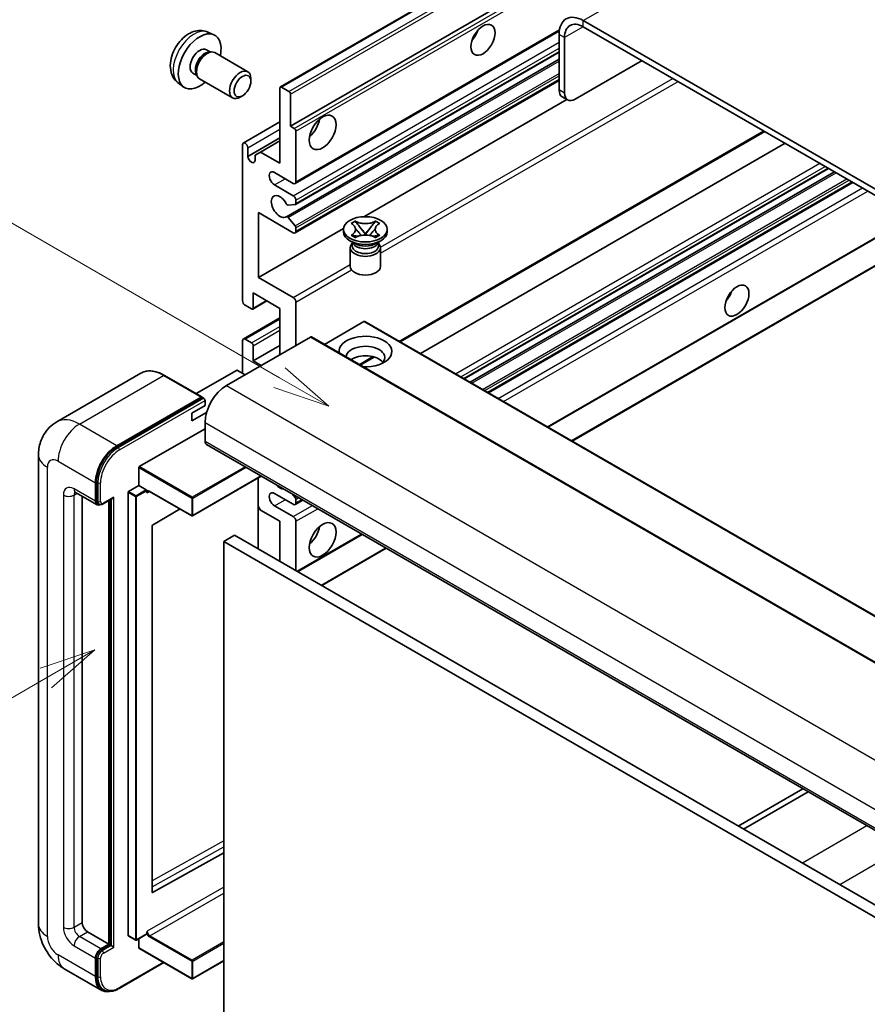
# Model space of a CAD drawing. Units: millimetres. Extents: x 11 to 11420, y 4 to 1549.
# Drawn here: x 98 to 211, y 556 to 686 of the extents above; entities that cross this region are included whole.
import ezdxf

# ---------------------------------------------------------------- set-up
doc = ezdxf.new("R2010")
doc.units = ezdxf.units.MM
for name, color, linetype, lineweight in [('Symbol (TK)', 100, 'Continuous', 18), ('Visible (ISO)', 7, 'Continuous', 35), ('Visible Narrow (ISO)', 7, 'Continuous', 25)]:
    doc.layers.add(name, color=color, linetype=linetype, lineweight=lineweight)
doc.styles.add('Note Text (TK2)', font='MS PGothic.ttf')

# ---------------------------------------------------------------- blocks, each defined once
blk = doc.blocks.new('バルーン2')
at = {"layer": 'Symbol (TK)', "color": 100}
for p, q in [((55.246, 219.691), (39.759, 228.633)), ((57.411, 218.441), (55.496, 220.124)), ((55.246, 219.691), (57.411, 218.441)), ((54.996, 219.258), (57.411, 218.441))]:
    blk.add_line(p, q, dxfattribs=at)
at = {"layer": 'Symbol (TK)'}
blk.add_circle((37.161, 230.133), 3, dxfattribs=at)
at = {"layer": 'Symbol (TK)', "color": 7, "insert": (37.161, 230.115), "char_height": 2, "attachment_point": 5, "style": 'Note Text (TK2)'}
blk.add_mtext('4', dxfattribs=at)
blk = doc.blocks.new('バルーン10')
at = {"layer": 'Symbol (TK)', "color": 100}
for p, q in [((47.103, 207.7), (44.688, 206.883)), ((44.938, 206.45), (47.103, 207.7)), ((45.188, 206.017), (47.103, 207.7)), ((44.938, 206.45), (35.603, 201.06))]:
    blk.add_line(p, q, dxfattribs=at)
at = {"layer": 'Symbol (TK)'}
blk.add_circle((33.005, 199.56), 3, dxfattribs=at)
at = {"layer": 'Symbol (TK)', "color": 7, "insert": (33.005, 199.555), "char_height": 2, "attachment_point": 5, "style": 'Note Text (TK2)'}
blk.add_mtext('8', dxfattribs=at)

msp = doc.modelspace()

# ---------------------------------------------------------------- linework, layer by layer
at = {"layer": 'Visible (ISO)'}
for p, q in [((132.9075, 677.2313), (223.0637, 729.283)), ((134.2596, 672.0317), (212.9883, 717.4857)), ((277.272, 625.7976), (172.9737, 686.0142)), ((277.272, 624.9811), (172.9737, 685.1977)), ((123.3191, 684.4844), (124.1113, 684.1338)), ((134.8632, 664.4543), (169.8183, 684.6357)), ((169.7917, 684.1771), (169.7917, 676.8286)), ((170.4989, 683.7688), (170.4989, 676.4204)), ((123.1314, 682.151), (123.6547, 681.8489)), ((123.4444, 681.8371), (123.8105, 681.8577)), ((124.2288, 681.7654), (128.592, 679.2463)), ((134.9046, 661.6799), (169.7917, 681.822)), ((133.7042, 660.07), (169.7917, 680.9052)), ((171.9131, 675.6039), (180.7519, 680.707)), ((121.3462, 679.0588), (121.8694, 678.7568)), ((121.7745, 678.9447), (121.9398, 678.6174)), ((119.4192, 677.7296), (120.1189, 677.2189)), ((122.2288, 678.3013), (126.592, 675.7822)), ((129.0062, 677.9804), (129.0062, 678.3312)), ((134.8632, 657.9224), (169.7917, 678.0884)), ((127.8954, 676.0564), (127.5916, 675.8811)), ((132.8454, 667.1327), (132.8454, 677.094)), ((133.0575, 677.2165), (134.0475, 676.6449)), ((134.2596, 676.2775), (134.2596, 672.0317)), ((143.9395, 660.0657), (170.7969, 675.5719)), ((170.9131, 675.5048), (170.206, 675.9131)), ((127.9992, 669.8111), (132.8454, 672.609)), ((134.2596, 672.0317), (134.7546, 671.7459)), ((134.9667, 671.3785), (134.9667, 664.6832)), ((148.7775, 643.5021), (196.985, 671.3348)), ((127.8957, 648.9657), (127.8957, 669.5822)), ((128.6028, 668.0309), (132.8454, 670.4804)), ((130.2645, 668.6228), (132.8454, 670.1129)), ((151.4595, 641.9537), (199.667, 669.7863)), ((128.6028, 669.174), (128.6028, 668.0309)), ((129.5574, 668.2146), (130.2645, 668.6228)), ((129.5574, 667.4797), (129.5574, 668.2146)), ((130.2645, 668.6228), (132.8454, 667.1327)), ((134.6132, 664.4791), (132.1383, 665.908)), ((157.2255, 638.6247), (205.4331, 666.4573)), ((158.0053, 638.1745), (206.2129, 666.0071)), ((132.1383, 664.275), (134.6132, 662.8461)), ((160.4448, 636.7661), (208.6523, 664.5987)), ((134.8607, 661.6663), (133.9604, 661.5859)), ((134.9667, 662.2337), (134.9667, 661.8172)), ((130.017, 660.6007), (130.017, 652.0275)), ((134.6132, 657.9471), (130.017, 660.6007)), ((133.9581, 659.9639), (134.8585, 658.8602)), ((142.2617, 659.1787), (142.8038, 659.4917)), ((142.3159, 659.1474), (142.2617, 659.1787)), ((142.8038, 659.4917), (142.858, 659.4604)), ((142.8038, 659.4917), (142.866, 659.4115)), ((145.4522, 659.4115), (145.5144, 659.4917)), ((145.4602, 659.4604), (145.5144, 659.4917)), ((145.5144, 659.4917), (146.0565, 659.1787)), ((146.0565, 659.1787), (146.0023, 659.1474)), ((130.017, 652.0275), (141.2675, 658.523)), ((134.9667, 658.5841), (134.9667, 658.1513)), ((141.2591, 658.0696), (141.2591, 658.3962)), ((143.42, 658.6972), (144.1584, 657.7452)), ((143.9748, 657.6378), (144.1591, 657.7442)), ((144.1591, 657.7446), (144.1591, 657.7442)), ((144.1591, 657.7442), (144.3434, 657.6378)), ((144.1598, 657.7452), (144.8982, 658.6972)), ((147.0591, 658.0696), (147.0591, 658.3962)), ((168.3058, 632.2275), (213.7357, 658.4565)), ((171.4878, 630.3904), (219.6953, 658.223)), ((142.7449, 656.5183), (142.1085, 656.8857)), ((142.2617, 657.6137), (142.3159, 657.645)), ((142.8038, 657.3007), (142.2617, 657.6137)), ((142.2617, 657.6137), (142.3239, 657.6054)), ((142.5033, 656.5307), (142.4007, 656.717)), ((142.4216, 656.679), (142.4216, 656.1917)), ((142.858, 657.332), (142.8038, 657.3007)), ((142.8779, 657.5308), (143.1999, 657.4874)), ((145.1183, 657.4874), (145.4403, 657.5308)), ((145.5144, 657.3007), (145.4602, 657.332)), ((146.0565, 657.6137), (145.5144, 657.3007)), ((145.5733, 656.5183), (146.2097, 656.8857)), ((145.8149, 656.5307), (145.9176, 656.717)), ((145.8966, 656.679), (145.8966, 656.1917)), ((145.9944, 657.6054), (146.0565, 657.6137)), ((146.0023, 657.645), (146.0565, 657.6137)), ((142.1591, 655.9773), (142.1591, 653.4972)), ((146.1591, 655.9773), (146.1591, 653.4972)), ((130.017, 652.0275), (134.6132, 649.3739)), ((129.3099, 649.9863), (129.3099, 647.9859)), ((132.8454, 647.9451), (129.3099, 649.9863)), ((129.2477, 647.8485), (131.1302, 648.9354)), ((134.9667, 648.7615), (134.9667, 643.0461)), ((129.0977, 647.8634), (128.2492, 648.3533)), ((132.8454, 641.8213), (132.8454, 647.9451)), ((127.9992, 643.8873), (132.8454, 646.6853)), ((143.947, 646.1896), (138.7316, 643.1785)), ((144.097, 646.2044), (238.1422, 591.9074)), ((136.8759, 644.1483), (125.7743, 637.7388)), ((127.8957, 639.3718), (127.8957, 643.6584)), ((128.2492, 643.8626), (129.0977, 643.3727)), ((137.0259, 644.1632), (231.0711, 589.8662)), ((129.3099, 641.0048), (132.8454, 643.0461)), ((129.3099, 643.0052), (129.3099, 641.0048)), ((129.3099, 641.0048), (130.3705, 640.3925)), ((143.4742, 640.4403), (145.3122, 641.5015)), ((127.1179, 639.7393), (121.7817, 636.6584)), ((128.2492, 639.1677), (127.2593, 639.7393)), ((114.4658, 639.3628), (103.3289, 632.9329)), ((122.5406, 636.2203), (117.5908, 639.078)), ((111.2787, 629.778), (122.4156, 636.2079)), ((111.2787, 629.6147), (122.5888, 636.1446)), ((122.5888, 636.1446), (122.7656, 636.0426)), ((122.9459, 635.0852), (122.9459, 635.7384)), ((121.1782, 634.0646), (122.9459, 635.0852)), ((121.1782, 633.044), (123.1523, 634.1838)), ((121.1782, 633.044), (121.1782, 634.0646)), ((114.2485, 627.0019), (122.9459, 632.0234)), ((122.9459, 632.8399), (122.9459, 630.3904)), ((123.153, 629.9326), (217.1982, 575.6356)), ((100.9147, 628.5533), (100.9147, 566.4995)), ((114.1778, 624.5116), (114.1778, 626.8794)), ((130.3898, 625.7545), (121.2989, 620.5058)), ((129.9756, 625.5153), (129.9756, 616.1256)), ((108.4502, 622.4295), (108.4502, 624.879)), ((108.5917, 622.5112), (108.5917, 624.9607)), ((112.8343, 623.7359), (114.1778, 624.5116)), ((114.1778, 624.5116), (115.1677, 623.9401)), ((105.8289, 623.6047), (108.6573, 621.9718)), ((106.6825, 623.1119), (106.6825, 566.7036)), ((109.4591, 622.0701), (110.713, 622.7941)), ((110.3594, 563.7643), (110.3594, 622.5899)), ((112.7636, 564.989), (112.7636, 623.6135)), ((115.2385, 623.7618), (115.2385, 623.8176)), ((115.6127, 623.731), (121.1989, 620.5058)), ((134.6132, 622.0213), (132.1383, 623.4502)), ((134.4739, 623.3965), (134.8607, 622.9153)), ((134.8632, 621.9965), (135.8809, 622.5841)), ((134.9667, 622.642), (134.9667, 622.2254)), ((108.9341, 622.0429), (108.7573, 622.145)), ((110.218, 563.8459), (110.218, 622.5083)), ((119.6389, 621.4065), (116.0151, 619.2458)), ((130.2645, 621.266), (129.9756, 621.7664)), ((132.8454, 619.7759), (130.2645, 621.266)), ((132.1383, 621.8172), (134.6132, 620.3883)), ((115.9456, 619.124), (115.9456, 570.7031)), ((132.8454, 614.4687), (132.8454, 619.7759)), ((134.9667, 619.7759), (134.9667, 613.2439)), ((126.835, 617.9388), (125.4208, 617.1223)), ((126.835, 617.9388), (220.8802, 563.6418)), ((135.196, 613.1116), (143.742, 618.0456)), ((125.4208, 553.4356), (125.4208, 617.1223)), ((125.4208, 617.1223), (219.466, 562.8253)), ((138.378, 611.2744), (146.9239, 616.2084)), ((202.0258, 584.3954), (193.4798, 579.4614)), ((194.1869, 579.0532), (202.7329, 583.9872)), ((116.0151, 570.6617), (125.4208, 575.9144)), ((107.3896, 565.4789), (110.218, 563.8459)), ((115.2385, 565.1931), (115.2385, 565.2489)), ((112.7843, 564.9432), (113.7742, 564.3717)), ((115.2177, 565.1473), (113.8742, 564.3717)), ((114.1778, 563.356), (114.1778, 564.5469)), ((109.1573, 563.2335), (110.218, 563.8459)), ((109.1573, 563.0702), (110.3594, 563.7643)), ((110.5362, 563.6622), (110.3594, 563.7643)), ((110.5362, 563.6622), (110.8898, 563.4581)), ((114.1985, 563.3102), (121.1989, 559.2686)), ((108.4502, 559.5593), (108.4502, 562.0088)), ((108.5917, 559.6409), (108.5917, 562.0904)), ((111.5804, 557.9752), (117.5098, 561.3985)), ((125.4208, 561.6484), (121.2989, 559.2686)), ((104.3289, 560.5859), (109.2787, 557.7282)), ((109.5554, 557.7993), (109.3787, 557.9014))]:
    msp.add_line(p, q, dxfattribs=at)
for centre in [(121.2489, 620.5924), (113.8242, 564.4583), (121.2489, 559.3552)]:
    msp.add_arc(centre, 0.1, 240, 300, dxfattribs=at)
for centre, major_axis, start_param, end_param in [((172.9737, 682.34), (-2.25, 3.8971), 5.49778714, 7.06858347), ((172.9737, 682.34), (-1.75, 3.0311), 5.49778714, 7.06858347), ((122.2388, 680.6049), (2, 3.4641), 5.23598776, 10.47197551), ((157.5942, 684.6874), (1.125, 1.9486), 4.37255207, 5.05222589), ((122.2388, 680.6049), (0.8926, 1.5461), 0, 3.14159265), ((122.9251, 680.2087), (0.8926, 1.5461), 0.36144194, 2.78015071), ((123.2288, 680.0334), (1, 1.7321), 0, 3.14159265), ((127.592, 677.5143), (1, 1.7321), 5.49801994, 10.20994333), ((133.0575, 676.9715), (-0.15, 0.2598), 5.49778714, 7.06858347), ((134.0475, 676.4), (0.15, -0.2598), 0.78539816, 2.35619449), ((171.206, 677.6451), (-1, -1.7321), 5.49778714, 6.28318531), ((171.9131, 677.2369), (-1, -1.7321), 5.49778714, 7.06858347), ((136.3809, 672.4399), (1.25, 2.1651), 4.15479015, 5.26998781), ((134.7546, 671.501), (0.15, -0.2598), 0.78539816, 2.35619449), ((128.2492, 669.3781), (-0.25, 0.433), 3.92699082, 7.06858347), ((129.0801, 667.8204), (0.3398, -0.5886), 4.04450246, 6.95107183), ((132.1383, 665.0915), (-0.5, 0.866), 5.49778714, 8.6393798), ((134.6132, 664.8874), (0.25, -0.433), 5.49778714, 7.06858347), ((132.8454, 661.4172), (-0.8, 1.3856), 4.64831773, 9.48877222), ((133.8543, 661.8592), (0.15, -0.2598), 4.64831773, 6.02138592), ((134.6132, 662.4379), (0.25, -0.433), 0.78539816, 2.35619449), ((134.7546, 661.9397), (0.15, -0.2598), 6.02138592, 7.06858347), ((133.8542, 659.8102), (-0.15, 0.2598), 4.98615215, 6.34717957), ((134.6132, 658.3554), (0.25, -0.433), 5.49778714, 7.06858347), ((134.7546, 658.7066), (0.15, -0.2598), 0.78539816, 1.8445595), ((144.1591, 658.0696), (-2.9, 0), 0, 3.14159265), ((144.1591, 655.9773), (-2, 0), 5.76506171, 9.94290156), ((144.1591, 656.8347), (1.7375, 0), 3.44947975, 5.97529822), ((144.1591, 657.3348), (-2, 0), 0.78539816, 2.35619449), ((144.1591, 656.1917), (-1.7375, 0), 0, 2.35619449), ((144.1591, 656.1917), (1.7375, 0), 5.49778714, 6.28318531), ((144.1591, 653.4972), (-2, 0), 0, 3.14159265), ((191.1817, 650.1904), (1.125, 1.9486), 4.37255207, 5.05222589), ((128.2492, 648.7615), (-0.25, 0.433), 0.78539816, 2.35619449), ((134.6132, 648.9657), (0.25, -0.433), 0.78539816, 2.35619449), ((129.0977, 648.1083), (0.15, -0.2598), 5.49778714, 7.06858347), ((143.947, 645.9446), (0.15, 0.2598), 0, 0.78539816), ((128.2492, 643.4543), (-0.25, 0.433), 5.49778714, 7.06858347), ((136.8759, 643.9034), (0.15, 0.2598), 0, 0.78539816), ((144.1591, 642.2296), (-3.5, 0), 1.4859354, 6.36804624), ((129.0977, 643.1277), (0.15, -0.2598), 0.78539816, 2.35619449), ((144.1591, 641.4539), (2.55, 0), 5.6701034, 9.38273142), ((144.1591, 640.1883), (-2.55, 0), 3.585875, 5.56675786), ((127.1886, 639.6984), (0.1, 0), 0.78539816, 2.35619449), ((125.7743, 634.4729), (-2, -3.4641), 3.92699082, 5.49778714), ((122.4156, 636.0038), (0.125, 0.2165), 5.69914506, 7.06858347), ((122.7691, 635.8405), (-0.125, 0.2165), 3.92699082, 4.85428603), ((123.653, 630.7986), (-0.5, -0.866), 5.49778714, 6.28318531), ((111.2787, 626.512), (2, 3.4641), 0.78539816, 2.35619449), ((111.2787, 626.512), (1.9, 3.2909), 0.78539816, 2.35619449), ((114.2485, 626.9203), (0.05, 0.0866), 0.78539816, 2.35619449), ((115.1677, 623.8584), (0.05, -0.0866), 0.78539816, 2.35619449), ((132.8454, 625.4914), (0.8, -1.3856), 5.01109219, 5.9844821), ((110.713, 623.0827), (0.1768, 0.3062), 3.92699082, 4.71238898), ((112.8343, 623.6543), (0.05, 0.0866), 0.78539816, 2.35619449), ((132.1383, 622.6337), (-0.5, 0.866), 5.49778714, 8.6393798), ((134.7546, 622.7644), (0.15, -0.2598), 0.78539816, 1.83259571), ((109.1573, 622.8378), (-0.5, -0.866), 5.49778714, 6.97940395), ((109.1573, 622.8378), (-0.4, -0.6928), 5.49778714, 6.28318531), ((134.6132, 622.4295), (0.25, -0.433), 5.49778714, 7.06858347), ((134.6132, 619.98), (0.25, -0.433), 0.78539816, 2.35619449), ((116.0163, 619.1649), (-0.05, -0.0866), 3.9433445, 5.49778714), ((136.3809, 618.5512), (1.25, 2.1651), 4.15479015, 5.26998781), ((116.0163, 570.744), (-0.05, -0.0866), 5.49778714, 7.05222979), ((107.3896, 566.2954), (0.5, -0.866), 3.92699082, 5.49778714), ((112.8343, 565.0298), (-0.05, -0.0866), 5.49778714, 6.28318531), ((115.1677, 565.2339), (0.05, -0.0866), 0, 0.78539816), ((109.1573, 562.417), (0.5, 0.866), 0.78539816, 2.35619449), ((109.1573, 562.417), (0.4, 0.6928), 0.78539816, 2.35619449), ((114.2485, 563.3968), (-0.05, -0.0866), 5.49778714, 6.28318531), ((111.2787, 561.1923), (-2, -3.4641), 5.49778714, 6.79935433), ((111.2787, 561.1923), (-1.9, -3.2909), 5.49778714, 6.28318531)]:
    msp.add_ellipse(centre, major_axis=major_axis, ratio=0.57735027, start_param=start_param, end_param=end_param, dxfattribs=at)
for centre, major_axis in [((159.7155, 683.4627), (-1.125, -1.9486)), ((127.8957, 677.3389), (0.7853, 1.3602)), ((138.5023, 671.2152), (-1.25, -2.1651)), ((144.1591, 658.3962), (2.9, 0)), ((193.303, 648.9657), (-1.125, -1.9486)), ((138.5023, 617.3264), (-1.25, -2.1651))]:
    msp.add_ellipse(centre, major_axis=major_axis, ratio=0.57735027, dxfattribs=at)
for points, knots in [([(123.3191, 684.4844), (123.0635, 684.5975), (122.7922, 684.6623), (122.2313, 684.708), (121.9448, 684.6785), (121.341, 684.5349), (121.0355, 684.4008), (120.4042, 684.0281), (120.0927, 683.7698), (119.522, 683.1721), (119.267, 682.8282), (118.842, 682.0964), (118.6713, 681.7092), (118.4278, 680.9032), (118.3549, 680.4842), (118.3509, 679.6459), (118.4115, 679.2235), (118.7106, 678.5022), (118.9003, 678.2012), (119.2414, 677.8695), (119.3277, 677.7964), (119.4192, 677.7296)], [0.84730152, 0.84730152, 0.84730152, 0.84730152, 1.05226137, 1.05226137, 1.28485125, 1.28485125, 1.58220865, 1.58220865, 1.9574686, 1.9574686, 2.35189349, 2.35189349, 2.74172985, 2.74172985, 3.13599765, 3.13599765, 3.51030353, 3.51030353, 3.78196582, 3.78196582, 3.86508746, 3.86508746, 3.86508746, 3.86508746]), ([(142.3159, 659.1474), (142.4877, 659.0482), (142.6238, 658.9303), (142.8099, 658.6694), (142.857, 658.5286), (142.8526, 658.2501), (142.805, 658.1151), (142.6219, 657.8604), (142.4865, 657.7435), (142.3159, 657.645)], [0, 0, 0, 0, 0.072885793, 0.072885793, 0.146658287, 0.146658287, 0.217581823, 0.217581823, 0.289952455, 0.289952455, 0.289952455, 0.289952455]), ([(145.4602, 659.4604), (145.2884, 659.3612), (145.0843, 659.2826), (144.6322, 659.1752), (144.3884, 659.148), (143.9061, 659.1505), (143.6723, 659.178), (143.2311, 659.2837), (143.0286, 659.3619), (142.858, 659.4604)], [0, 0, 0, 0, 0.072885793, 0.072885793, 0.146658287, 0.146658287, 0.217581823, 0.217581823, 0.289952455, 0.289952455, 0.289952455, 0.289952455]), ([(143.42, 658.6972), (143.3586, 658.7765), (143.3003, 658.8541), (143.1626, 659.0351), (143.1068, 659.1074), (142.9673, 659.2837), (142.9166, 659.3463), (142.866, 659.4115)], [0, 0, 0, 0, 0.0306367579, 0.0306367579, 0.0633579056, 0.0633579056, 0.093091513, 0.093091513, 0.093091513, 0.093091513]), ([(145.4522, 659.4115), (145.3963, 659.3393), (145.3377, 659.2672), (145.1893, 659.0789), (145.1369, 659.0106), (145.0029, 658.8341), (144.9525, 658.7672), (144.8982, 658.6972)], [0, 0, 0, 0, 0.0279076229, 0.0279076229, 0.0541181619, 0.0541181619, 0.0746286333, 0.0746286333, 0.0746286333, 0.0746286333]), ([(146.0023, 657.645), (145.8305, 657.7442), (145.6944, 657.8621), (145.5083, 658.1231), (145.4612, 658.2639), (145.4656, 658.5423), (145.5133, 658.6773), (145.6964, 658.932), (145.8317, 659.0489), (146.0023, 659.1474)], [0, 0, 0, 0, 0.072885793, 0.072885793, 0.146658287, 0.146658287, 0.217581823, 0.217581823, 0.289952455, 0.289952455, 0.289952455, 0.289952455]), ([(142.8431, 658.5161), (142.8479, 658.5091), (142.8536, 658.5009), (142.8674, 658.4818), (142.8756, 658.4706), (142.8956, 658.4442), (142.9077, 658.4286), (142.9403, 658.3874), (142.9613, 658.3616), (143.0241, 658.2855), (143.0666, 658.2357), (143.2215, 658.0542), (143.335, 657.9247), (143.4777, 657.7346), (143.5149, 657.6821), (143.555, 657.6142), (143.5625, 657.6007), (143.5695, 657.5872)], [0.066291801, 0.066291801, 0.066291801, 0.066291801, 0.070187519, 0.070187519, 0.074729259, 0.074729259, 0.080731294, 0.080731294, 0.090656636, 0.090656636, 0.110328674, 0.110328674, 0.162837598, 0.162837598, 0.181946023, 0.181946023, 0.186576357, 0.186576357, 0.186576357, 0.186576357]), ([(144.1591, 657.7446), (144.1591, 657.7446), (144.1591, 657.7446), (144.159, 657.7447), (144.1589, 657.7447), (144.1588, 657.7448), (144.1587, 657.7448), (144.1586, 657.7449), (144.1586, 657.7449), (144.1586, 657.745), (144.1585, 657.745), (144.1585, 657.7451), (144.1585, 657.7451), (144.1585, 657.7451), (144.1585, 657.7451), (144.1584, 657.7451), (144.1584, 657.7451), (144.1584, 657.7451), (144.1584, 657.7451), (144.1584, 657.7451), (144.1584, 657.7452), (144.1584, 657.7452)], [0.0000813589658, 0.0000813589658, 0.0000813589658, 0.0000813589658, 0.0000886547804, 0.0000886547804, 0.0001116313423, 0.0001116313423, 0.0001345645454, 0.0001345645454, 0.0001458173852, 0.0001458173852, 0.0001568303456, 0.0001568303456, 0.000162226718, 0.000162226718, 0.0001648942266, 0.0001648942266, 0.0001675401949, 0.0001675401949, 0.0001688548644, 0.0001688548644, 0.0001712783269, 0.0001712783269, 0.0001712783269, 0.0001712783269]), ([(144.1598, 657.7452), (144.1598, 657.7451), (144.1598, 657.7451), (144.1598, 657.7451), (144.1598, 657.7451), (144.1598, 657.7451), (144.1597, 657.7451), (144.1597, 657.745), (144.1597, 657.745), (144.1597, 657.745), (144.1596, 657.7449), (144.1596, 657.7449), (144.1596, 657.7449), (144.1595, 657.7448), (144.1594, 657.7448), (144.1593, 657.7447), (144.1592, 657.7447), (144.1591, 657.7446)], [0, 0, 0, 0, 0.0000052612573, 0.0000052612573, 0.0000106101267, 0.0000106101267, 0.0000160401592, 0.0000160401592, 0.0000215441929, 0.0000215441929, 0.0000327423002, 0.0000327423002, 0.0000441350315, 0.0000441350315, 0.0000671979136, 0.0000671979136, 0.0000901023593, 0.0000901023593, 0.0000901023593, 0.0000901023593]), ([(144.7487, 657.5872), (144.7491, 657.5878), (144.7494, 657.5885), (144.7648, 657.6179), (144.7821, 657.6464), (144.8313, 657.7219), (144.8652, 657.7682), (144.9758, 657.9121), (145.0558, 658.0063), (145.194, 658.1682), (145.2523, 658.2359), (145.3316, 658.3308), (145.3532, 658.3569), (145.3883, 658.4005), (145.4022, 658.4179), (145.4293, 658.4528), (145.4428, 658.4706), (145.4605, 658.495), (145.4661, 658.5029), (145.4724, 658.5121), (145.4738, 658.5141), (145.4752, 658.5161)], [0.018093213, 0.018093213, 0.018093213, 0.018093213, 0.018320555, 0.018320555, 0.028222973, 0.028222973, 0.045383463, 0.045383463, 0.082990685, 0.082990685, 0.109990992, 0.109990992, 0.120123365, 0.120123365, 0.126810052, 0.126810052, 0.133730941, 0.133730941, 0.137307073, 0.137307073, 0.138410721, 0.138410721, 0.138410721, 0.138410721]), ([(142.8779, 657.5308), (142.8164, 657.539), (142.7555, 657.5478), (142.6141, 657.5677), (142.5579, 657.5754), (142.4222, 657.5928), (142.3744, 657.5986), (142.3239, 657.6054)], [0, 0, 0, 0, 0.0306367579, 0.0306367579, 0.0633579056, 0.0633579056, 0.093091513, 0.093091513, 0.093091513, 0.093091513]), ([(142.858, 657.332), (143.0298, 657.4312), (143.234, 657.5098), (143.686, 657.6172), (143.9299, 657.6444), (144.4122, 657.6419), (144.646, 657.6144), (145.0871, 657.5087), (145.2896, 657.4305), (145.4602, 657.332)], [0, 0, 0, 0, 0.072885793, 0.072885793, 0.146658287, 0.146658287, 0.217581823, 0.217581823, 0.289952455, 0.289952455, 0.289952455, 0.289952455]), ([(145.9944, 657.6054), (145.9384, 657.5978), (145.8835, 657.5912), (145.7383, 657.5724), (145.6851, 657.5651), (145.5471, 657.5456), (145.4947, 657.5381), (145.4403, 657.5308)], [0, 0, 0, 0, 0.0279076229, 0.0279076229, 0.0541181619, 0.0541181619, 0.0746286333, 0.0746286333, 0.0746286333, 0.0746286333]), ([(117.5908, 639.078), (117.3681, 639.2066), (117.1443, 639.3156), (116.6988, 639.4914), (116.4772, 639.5581), (116.0408, 639.6463), (115.826, 639.6678), (115.4085, 639.6632), (115.2059, 639.6371), (114.8196, 639.536), (114.636, 639.4611), (114.4658, 639.3628)], [0, 0, 0, 0, 0.157079633, 0.157079633, 0.314159265, 0.314159265, 0.471238898, 0.471238898, 0.628318531, 0.628318531, 0.785398163, 0.785398163, 0.785398163, 0.785398163]), ([(122.8752, 635.9426), (122.8659, 635.956), (122.8553, 635.9687), (122.819, 636.0067), (122.7909, 636.0279), (122.7656, 636.0426)], [0.0412271589, 0.0412271589, 0.0412271589, 0.0412271589, 0.0460164086, 0.0460164086, 0.0567710401, 0.0567710401, 0.0567710401, 0.0567710401]), ([(100.9147, 628.5533), (100.9147, 628.8201), (100.9326, 629.0981), (101.019, 629.678), (101.0875, 629.9802), (101.2969, 630.6034), (101.4381, 630.9247), (101.8157, 631.5625), (102.053, 631.8787), (102.6262, 632.4588), (102.9624, 632.7213), (103.3289, 632.9329)], [4.71238898, 4.71238898, 4.71238898, 4.71238898, 4.869468613, 4.869468613, 5.026548246, 5.026548246, 5.183627878, 5.183627878, 5.340707511, 5.340707511, 5.497787144, 5.497787144, 5.497787144, 5.497787144]), ([(105.689, 623.6638), (105.689, 623.6638), (105.6906, 623.6636), (105.7012, 623.6615), (105.7175, 623.6573), (105.764, 623.639), (105.7941, 623.6248), (105.8289, 623.6047)], [5.902696792, 5.902696792, 5.902696792, 5.902696792, 5.969026042, 5.969026042, 6.126105675, 6.126105675, 6.283185307, 6.283185307, 6.283185307, 6.283185307]), ([(115.4127, 623.7607), (115.4206, 623.7652), (115.429, 623.7687), (115.4483, 623.7738), (115.459, 623.7753), (115.4834, 623.7755), (115.497, 623.7743), (115.5266, 623.7683), (115.5427, 623.7635), (115.5766, 623.7502), (115.5944, 623.7415), (115.6127, 623.731)], [5.497787144, 5.497787144, 5.497787144, 5.497787144, 5.654866776, 5.654866776, 5.811946409, 5.811946409, 5.969026042, 5.969026042, 6.126105675, 6.126105675, 6.283185307, 6.283185307, 6.283185307, 6.283185307]), ([(108.9341, 622.0429), (108.9681, 622.0232), (109.0049, 622.0083), (109.0796, 621.9888), (109.1176, 621.9841), (109.192, 621.9833), (109.2284, 621.9871), (109.2986, 622.0013), (109.3324, 622.0116), (109.3976, 622.0373), (109.4289, 622.0527), (109.4591, 622.0701)], [3.926990817, 3.926990817, 3.926990817, 3.926990817, 4.08407045, 4.08407045, 4.241150082, 4.241150082, 4.398229715, 4.398229715, 4.555309348, 4.555309348, 4.71238898, 4.71238898, 4.71238898, 4.71238898]), ([(104.3289, 560.5859), (103.8667, 560.8528), (103.4769, 561.1584), (102.7892, 561.8135), (102.4917, 562.1642), (101.9685, 562.9052), (101.743, 563.2957), (101.3629, 564.1193), (101.2079, 564.5523), (100.9845, 565.4754), (100.9147, 565.9657), (100.9147, 566.4995)], [3.14159265, 3.14159265, 3.14159265, 3.14159265, 3.45575192, 3.45575192, 3.76991118, 3.76991118, 4.08407045, 4.08407045, 4.39822972, 4.39822972, 4.71238898, 4.71238898, 4.71238898, 4.71238898]), ([(109.5554, 557.7993), (109.668, 557.7343), (109.7894, 557.6848), (110.0439, 557.6182), (110.1769, 557.6011), (110.4492, 557.5981), (110.5885, 557.6122), (110.87, 557.6691), (111.0122, 557.7119), (111.2968, 557.8242), (111.4392, 557.8936), (111.5804, 557.9752)], [3.926990817, 3.926990817, 3.926990817, 3.926990817, 4.08407045, 4.08407045, 4.241150082, 4.241150082, 4.398229715, 4.398229715, 4.555309348, 4.555309348, 4.71238898, 4.71238898, 4.71238898, 4.71238898])]:
    msp.add_open_spline(points, degree=3, knots=knots, dxfattribs=at)
for points in [[(115.3092, 623.5318), (115.2773, 623.5957), (115.2385, 623.6717), (115.2385, 623.7618)], [(115.2385, 565.2489), (115.2385, 565.339), (115.2773, 565.4599), (115.3092, 565.5605)]]:
    msp.add_open_spline(points, degree=3, dxfattribs=at)
at = {"layer": 'Visible Narrow (ISO)'}
for p, q in [((172.9737, 686.0142), (264.5441, 738.8824)), ((133.0575, 677.2165), (223.2137, 729.2681)), ((134.0475, 676.6449), (224.2036, 728.6966)), ((134.2596, 676.2775), (224.4157, 728.3291)), ((134.7546, 671.7459), (213.4833, 717.2)), ((134.9667, 671.3785), (214.1941, 717.1205)), ((172.9737, 685.1977), (170.4989, 683.7688)), ((172.9737, 685.1977), (172.9737, 686.0142)), ((134.9667, 664.6832), (169.8459, 684.8207)), ((170.4989, 683.7688), (169.7917, 684.1771)), ((134.6132, 662.8461), (169.7917, 683.1565)), ((134.9667, 662.2337), (169.7917, 682.34)), ((134.9667, 661.8172), (169.7917, 681.9234)), ((133.9581, 659.9639), (169.7917, 680.6524)), ((134.8585, 658.8602), (169.7917, 679.029)), ((134.9667, 658.5841), (169.7917, 678.6904)), ((134.9667, 658.1513), (169.7917, 678.2575)), ((146.1563, 656.0384), (184.8178, 678.3595)), ((146.1591, 655.2235), (185.5249, 677.9513)), ((170.4989, 676.4204), (169.7917, 676.8286)), ((128.6028, 669.174), (132.8454, 671.6235)), ((148.6311, 643.5867), (196.8386, 671.4193)), ((156.0557, 639.3001), (204.2632, 667.1327)), ((156.7628, 638.8918), (204.9703, 666.7245)), ((157.1377, 638.6754), (205.3452, 666.508)), ((158.2277, 638.0461), (206.4352, 665.8787)), ((132.1383, 664.275), (133.5525, 665.0915)), ((159.6478, 637.2262), (207.8553, 665.0588)), ((159.9376, 637.0589), (208.1451, 664.8915)), ((160.2983, 636.8506), (208.5058, 664.6832)), ((161.7125, 636.0341), (209.9201, 663.8667)), ((162.4196, 635.6259), (210.6272, 663.4585)), ((168.2179, 632.2782), (214.1941, 658.8226)), ((171.3999, 630.4411), (219.6074, 658.2737)), ((134.6132, 649.3739), (142.1591, 653.7306)), ((134.9667, 648.7615), (142.3394, 653.0181)), ((129.3099, 647.9859), (131.0423, 648.9861)), ((128.2492, 643.8626), (132.8454, 646.5162)), ((143.947, 646.1896), (237.9922, 591.8926)), ((129.0977, 643.3727), (132.8454, 645.5364)), ((129.3099, 643.0052), (132.8454, 645.0465)), ((136.8759, 644.1483), (230.9211, 589.8513)), ((143.3278, 640.5248), (145.1107, 641.5542)), ((106.3289, 632.6357), (117.4658, 639.0656)), ((117.4658, 639.0656), (122.4156, 636.2079)), ((125.7743, 637.7388), (219.8195, 583.4418)), ((122.7656, 636.0426), (111.4554, 629.5126)), ((111.6322, 629.2065), (122.9459, 635.7384)), ((111.2787, 629.778), (106.3289, 632.6357)), ((122.9459, 632.8399), (216.9911, 578.5428)), ((122.9459, 630.3904), (216.9911, 576.0934)), ((111.4554, 629.5126), (111.2787, 629.6147)), ((102.0863, 564.8665), (102.0863, 626.9203)), ((103.5005, 627.7368), (108.4502, 624.879)), ((114.1778, 626.8794), (121.1782, 622.8378)), ((121.2489, 622.9603), (114.2485, 627.0019)), ((128.2392, 626.9961), (121.2489, 622.9603)), ((121.3196, 622.8378), (128.3806, 626.9145)), ((130.3605, 625.7714), (121.3196, 620.5516)), ((129.9463, 625.4984), (129.9463, 616.1425)), ((108.4502, 622.4295), (105.6218, 624.0625)), ((108.7684, 624.8586), (108.5917, 624.9607)), ((108.7684, 624.8586), (108.7684, 622.4091)), ((109.122, 622.4091), (109.122, 624.8586)), ((115.1677, 623.9401), (113.8242, 623.1644)), ((104.2076, 623.246), (104.2076, 566.0913)), ((105.6218, 623.246), (106.036, 623.4852)), ((105.6218, 566.0913), (105.6218, 623.246)), ((110.8898, 622.9807), (109.5109, 622.1846)), ((110.5362, 622.692), (110.5362, 563.6622)), ((110.8898, 563.4581), (110.8898, 622.9807)), ((112.7636, 623.6135), (113.7535, 623.0419)), ((113.8242, 623.1644), (112.8343, 623.7359)), ((113.7535, 623.0419), (113.7535, 564.4175)), ((113.895, 623.0419), (115.2385, 623.8176)), ((113.895, 564.4175), (113.895, 623.0419)), ((115.3092, 623.5318), (115.6334, 623.719)), ((121.1782, 620.5516), (115.592, 623.7768)), ((121.1782, 622.8378), (121.1782, 620.5516)), ((121.3196, 620.5516), (121.3196, 622.8378)), ((132.1383, 621.8172), (133.5525, 622.6337)), ((134.8607, 622.9153), (135.084, 623.0443)), ((134.9667, 622.642), (135.3738, 622.877)), ((134.9667, 622.2254), (135.7345, 622.6687)), ((108.7684, 622.4091), (108.5917, 622.5112)), ((134.6132, 620.3883), (137.1487, 621.8522)), ((134.9667, 619.7759), (137.8558, 621.4439)), ((135.1082, 613.1623), (143.6541, 618.0963)), ((138.2901, 611.3252), (146.8361, 616.2592)), ((210.511, 579.4964), (201.9651, 574.5624)), ((125.4208, 577.5274), (115.9456, 572.2358)), ((115.9456, 571.426), (125.4208, 576.7176)), ((215.4608, 576.6387), (206.9149, 571.7047)), ((125.4208, 571.3985), (115.3092, 565.5605)), ((115.6627, 564.9482), (125.4208, 570.582)), ((116.0151, 570.6617), (115.9456, 570.7018)), ((105.6218, 566.0913), (106.6825, 566.7036)), ((106.3289, 564.8665), (107.3896, 565.4789)), ((109.1573, 563.2335), (106.3289, 564.8665)), ((113.7535, 564.4175), (112.7636, 564.989)), ((115.2385, 565.1931), (113.895, 564.4175)), ((115.592, 564.8257), (121.1782, 561.6005)), ((121.2489, 561.723), (115.6627, 564.9482)), ((125.4208, 564.1317), (121.2489, 561.723)), ((121.3196, 561.6005), (125.4208, 563.9684)), ((105.6218, 563.6418), (108.4502, 562.0088)), ((109.3341, 562.9682), (109.1573, 563.0702)), ((110.5362, 563.6622), (109.3341, 562.9682)), ((109.5109, 562.662), (110.8898, 563.4581)), ((121.1782, 559.3143), (114.1778, 563.356)), ((108.4502, 559.5593), (103.5005, 562.417)), ((108.7684, 561.9884), (108.5917, 562.0904)), ((108.7684, 561.9884), (108.7684, 559.5389)), ((109.122, 559.5389), (109.122, 561.9884)), ((117.4366, 561.4407), (111.6322, 558.0896)), ((121.1782, 561.6005), (121.1782, 559.3143)), ((125.4208, 561.6822), (121.3196, 559.3143)), ((121.3196, 559.3143), (121.3196, 561.6005)), ((108.7684, 559.5389), (108.5917, 559.6409))]:
    msp.add_line(p, q, dxfattribs=at)
for centre, major_axis, start_param, end_param in [((121.49, 681.0372), (-1.9537, -3.3839), 3.20349601, 6.22128195), ((117.4658, 634.1667), (-3, 5.1962), 5.49778714, 6.28318531), ((117.4658, 638.8615), (0.125, 0.2165), 0, 0.78539816), ((106.3289, 627.7368), (-3, 5.1962), 5.49778714, 6.28318531), ((106.3289, 629.3698), (2, 3.4641), 0.78539816, 2.35619449), ((111.4554, 626.41), (-1.9, -3.2909), 3.92699082, 5.49778714), ((111.6322, 626.3079), (1.775, 3.0744), 0.78539816, 2.35619449), ((111.4554, 629.3085), (0.125, -0.2165), 0.78539816, 2.35619449), ((104.9147, 628.5533), (-4, 0), 0, 0.78539816), ((103.5005, 626.1038), (-1, 1.7321), 5.49778714, 7.06858347), ((105.6218, 622.4295), (-1, 1.7321), 5.49778714, 7.06858347), ((106.3289, 624.4708), (-0.5, -0.866), 5.49778714, 6.28318531), ((108.9452, 624.9607), (0.25, 0), 3.92699082, 5.49778714), ((115.592, 623.2869), (-0.3, 0.5196), 5.49778714, 6.48289793), ((104.9147, 623.6543), (-1, 0), 0.78539816, 2.35619449), ((106.3289, 622.8378), (-0.5, 0.866), 0.16790573, 0.78539816), ((113.8242, 623.0827), (-0.05, -0.0866), 3.92699082, 5.49778714), ((113.8242, 623.0827), (0.1, 0), 3.92699082, 5.49778714), ((113.8242, 623.0827), (-0.05, 0.0866), 3.92699082, 5.49778714), ((115.6627, 623.3277), (-0.25, 0.433), 0, 0.78539816), ((115.6627, 623.8176), (-0.05, -0.0866), 5.49778714, 6.28318531), ((121.2489, 622.8786), (-0.05, -0.0866), 3.92699082, 5.49778714), ((121.2489, 622.8786), (0.1, 0), 3.92699082, 5.49778714), ((121.2489, 622.8786), (-0.05, 0.0866), 3.92699082, 5.49778714), ((108.9452, 622.5112), (0.25, 0), 3.92699082, 5.49778714), ((109.3341, 622.7357), (-0.4, -0.6928), 5.49778714, 6.28318531), ((109.5109, 622.6337), (-0.275, -0.4763), 5.49778714, 7.06858347), ((109.3341, 622.2866), (0.125, -0.2165), 0, 0.78539816), ((121.2489, 620.5924), (-0.1, 0), 0.78539816, 2.35619449), ((121.2489, 620.5924), (-0.05, -0.0866), 5.49778714, 6.28318531), ((121.2489, 620.5924), (0.05, -0.0866), 0, 0.78539816), ((104.9147, 566.4995), (-4, 0), 0, 0.78539816), ((105.6218, 565.2748), (1, -1.7321), 3.92699082, 5.49778714), ((104.9147, 566.4995), (-1, 0), 0.78539816, 2.35619449), ((106.3289, 565.683), (-0.5, 0.866), 0.78539816, 2.35619449), ((115.592, 565.3156), (0.3, -0.5196), 4.51267636, 5.49778714), ((115.6627, 565.3564), (-0.25, 0.433), 0.78539816, 2.35619449), ((103.5005, 564.05), (-1, 1.7321), 0.78539816, 2.35619449), ((106.3289, 564.05), (-0.5, -0.866), 3.92699082, 5.49778714), ((113.8242, 564.4583), (-0.1, 0), 0.78539816, 2.35619449), ((113.8242, 564.4583), (-0.05, -0.0866), 5.49778714, 6.28318531), ((113.8242, 564.4583), (0.05, -0.0866), 0, 0.78539816), ((115.6627, 564.8665), (0.05, 0.0866), 0.78539816, 2.35619449), ((109.3341, 562.315), (-0.4, -0.6928), 3.92699082, 5.49778714), ((109.5109, 562.2129), (0.275, 0.4763), 0.78539816, 2.35619449), ((109.3341, 562.764), (0.125, -0.2165), 0.78539816, 2.35619449), ((106.3289, 564.05), (-2, -3.4641), 5.49778714, 6.28318531), ((108.9452, 562.0904), (0.25, 0), 3.92699082, 5.49778714), ((121.2489, 561.6414), (-0.05, -0.0866), 3.92699082, 5.49778714), ((121.2489, 561.6414), (0.1, 0), 3.92699082, 5.49778714), ((121.2489, 561.6414), (-0.05, 0.0866), 3.92699082, 5.49778714), ((108.9452, 559.6409), (0.25, 0), 3.92699082, 5.49778714), ((111.4554, 561.0902), (-1.9, -3.2909), 5.49778714, 6.28318531), ((111.6322, 560.9882), (-1.775, -3.0744), 5.49778714, 7.06858347), ((121.2489, 559.3552), (-0.1, 0), 0.78539816, 2.35619449), ((121.2489, 559.3552), (-0.05, -0.0866), 5.49778714, 6.28318531), ((121.2489, 559.3552), (0.05, -0.0866), 0, 0.78539816), ((111.4554, 558.1917), (0.125, -0.2165), 0, 0.78539816)]:
    msp.add_ellipse(centre, major_axis=major_axis, ratio=0.57735027, start_param=start_param, end_param=end_param, dxfattribs=at)
for points in [[(142.858, 659.4604), (142.858, 659.4456), (142.8608, 659.4293), (142.866, 659.4115)], [(145.4522, 659.4115), (145.4575, 659.4293), (145.4602, 659.4456), (145.4602, 659.4604)], [(142.3159, 657.645), (142.3159, 657.6303), (142.3187, 657.6171), (142.3239, 657.6054)], [(145.9944, 657.6054), (145.9996, 657.6171), (146.0023, 657.6303), (146.0023, 657.645)]]:
    msp.add_open_spline(points, degree=3, dxfattribs=at)
for points, knots in [([(143.42, 658.6972), (143.4493, 658.6657), (143.4787, 658.6341), (143.6017, 658.5023), (143.6952, 658.4021), (143.8666, 658.2106), (143.9447, 658.1194), (144.0698, 657.9546), (144.1169, 657.8812), (144.1522, 657.7926), (144.1583, 657.7672), (144.1584, 657.7452)], [0.0131561284, 0.0131561284, 0.0131561284, 0.0131561284, 0.0185155629, 0.0185155629, 0.0355041993, 0.0355041993, 0.0524928356, 0.0524928356, 0.069481472, 0.069481472, 0.0775447191, 0.0775447191, 0.0775447191, 0.0775447191]), ([(144.1598, 657.7452), (144.1599, 657.7672), (144.1661, 657.7926), (144.2014, 657.8812), (144.2485, 657.9546), (144.3736, 658.1194), (144.4516, 658.2106), (144.6231, 658.4021), (144.7166, 658.5023), (144.8395, 658.6341), (144.869, 658.6657), (144.8982, 658.6972)], [-0.0775447191, -0.0775447191, -0.0775447191, -0.0775447191, -0.069481472, -0.069481472, -0.0524928356, -0.0524928356, -0.0355041993, -0.0355041993, -0.0185155629, -0.0185155629, -0.0131561284, -0.0131561284, -0.0131561284, -0.0131561284]), ([(142.8779, 657.5308), (142.9071, 657.5331), (142.9366, 657.5355), (143.0596, 657.5457), (143.153, 657.5534), (143.3055, 657.5592), (143.3676, 657.559), (143.4214, 657.5541)], [0.0131561284, 0.0131561284, 0.0131561284, 0.0131561284, 0.0185155629, 0.0185155629, 0.0355041993, 0.0355041993, 0.0487329128, 0.0487329128, 0.0487329128, 0.0487329128]), ([(144.8969, 657.5541), (144.9506, 657.559), (145.0127, 657.5592), (145.1652, 657.5534), (145.2587, 657.5457), (145.3816, 657.5355), (145.4111, 657.5331), (145.4403, 657.5308)], [-0.0487329128, -0.0487329128, -0.0487329128, -0.0487329128, -0.0355041993, -0.0355041993, -0.0185155629, -0.0185155629, -0.0131561284, -0.0131561284, -0.0131561284, -0.0131561284])]:
    msp.add_open_spline(points, degree=3, knots=knots, dxfattribs=at)

# ---------------------------------------------------------------- block references
at = {"layer": 'Symbol (TK)', "xscale": 3, "yscale": 3, "zscale": 3}
for name in ['バルーン2', 'バルーン10']:
    msp.add_blockref(name, (-32.93, -20.3155), dxfattribs=at)

doc.saveas('drawing.dxf')
